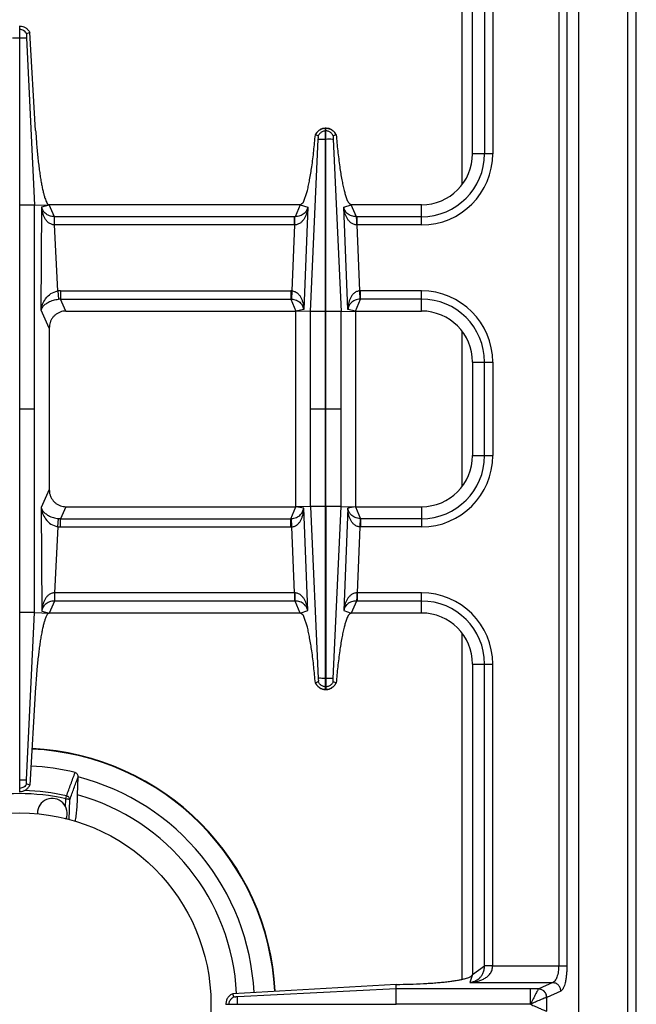
# Model space of a CAD drawing. Units: millimetres. Extents: x 428 to 2452, y -3 to 1915.
# Drawn here: x 1283 to 1428, y 231 to 462 of the extents above; entities that cross this region are included whole.
import ezdxf

# ---------------------------------------------------------------- set-up
doc = ezdxf.new("R2010")
doc.units = ezdxf.units.MM
doc.layers.add('AXES', color=7, linetype='Continuous')

msp = doc.modelspace()

# ---------------------------------------------------------------- linework, layer by layer
at = {"color": 9, "linetype": 'Continuous', "true_color": 0xbdbabd}
for p, q in [((1426.25, 70.85), (1426.25, 720.85)), ((1387.25, 505), (1387.25, 423.6)), ((1410, 501.79), (1410, 239.92)), ((1411.93, 501.79), (1411.93, 239.92)), ((1387.25, 389.1), (1387.25, 352.6)), ((1387.25, 318.1), (1387.25, 236.71)), ((1294.15, 279.17), (1294.31, 279.87)), ((1294.95, 274.24), (1295.1, 279)), ((1394.5, 239.92), (1411.93, 239.92)), ((1389.12, 235.95), (1408.59, 235.95)), ((1405.28, 234.44), (1403.37, 234.44)), ((1405.3, 234.44), (1405.28, 234.44)), ((1408.59, 235.95), (1405.3, 234.44)), ((1410.52, 233.96), (1407.24, 232.46)), ((1407.24, 232.46), (1407.2, 232.45)), ((1407.24, 229.25), (1407.24, 232.46))]:
    msp.add_line(p, q, dxfattribs=at)
at = {"color": 7, "linetype": 'Continuous'}
for p, q in [((1428.25, 72.85), (1428.25, 718.85)), ((1296.92, 280.09), (1297.01, 284.24))]:
    msp.add_line(p, q, dxfattribs=at)
at = {"color": 9, "linetype": 'Continuous', "true_color": 0xbdbabd}
for radius, start, end in [(60.08, 2.9067, 87.1993), (49.53, 77.2854, 102.7147), (50.25, 77.2857, 88.7932)]:
    msp.add_arc((1283.25, 230.85), radius, start, end, dxfattribs=at)
at = {"color": 7, "linetype": 'Continuous'}
for centre, radius, start, end in [((1283.25, 230.85), 60.2, 2.9163, 87.1994), ((1283.25, 230.85), 56.05, 76.5065, 87.2438), ((1295.66, 284.27), 1.36, 358.6454, 1.5566), ((1283.25, 230.85), 55.2, 2.8735, 75.5608), ((1283.25, 230.85), 51.1, 2.8666, 74.4872)]:
    msp.add_arc(centre, radius, start, end, dxfattribs=at)
at = {"color": 9, "linetype": 'Continuous', "true_color": 0xbdbabd}
for points in [[(1294.31, 279.87), (1294.64, 280.78), (1295.32, 282.61), (1295.99, 284.44), (1296.33, 285.35)], [(1295.1, 279), (1295.42, 279.87), (1296.05, 281.62), (1296.69, 283.37), (1297.01, 284.24)]]:
    msp.add_open_spline(points, degree=3, dxfattribs=at)
at = {"color": 7, "linetype": 'Continuous'}
for points, knots in [([(1296.33, 285.35), (1296.43, 285.31), (1296.64, 285.23), (1296.86, 284.96), (1296.99, 284.64), (1297, 284.42), (1297.01, 284.31)], [0, 0, 0, 0, 0.330383, 0.669722, 1.004206, 1.335948, 1.335948, 1.335948, 1.335948]), ([(1296.38, 273.85), (1296.46, 274.32), (1296.61, 275.27), (1296.76, 276.78), (1296.87, 278.39), (1296.9, 279.52), (1296.92, 280.09)], [0, 0, 0, 0, 1.431597, 2.864146, 4.56631, 6.267976, 6.267976, 6.267976, 6.267976])]:
    msp.add_open_spline(points, degree=3, knots=knots, dxfattribs=at)
at = {"color": 9, "linetype": 'Continuous', "true_color": 0xbdbabd}
for points, knots in [([(1294.15, 279.17), (1294.21, 279.17), (1294.32, 279.16), (1294.47, 279.15), (1294.63, 279.13), (1294.76, 279.11), (1294.88, 279.09), (1294.97, 279.06), (1295.05, 279.04), (1295.08, 279.02), (1295.1, 279)], [0, 0, 0, 0, 0.1657233, 0.3317646, 0.4781269, 0.6231749, 0.7312837, 0.8425967, 0.9088471, 0.9715011, 0.9715011, 0.9715011, 0.9715011]), ([(1294.31, 279.87), (1294.41, 279.84), (1294.61, 279.77), (1294.86, 279.56), (1295.04, 279.3), (1295.08, 279.1), (1295.1, 279)], [0, 0, 0, 0, 0.318667, 0.640347, 0.945164, 1.245335, 1.245335, 1.245335, 1.245335]), ([(1410, 239.92), (1409.98, 239.46), (1409.95, 238.55), (1409.69, 237.49), (1409.4, 236.76), (1409.16, 236.39), (1408.9, 236.09), (1408.69, 236), (1408.59, 235.95)], [0, 0, 0, 0, 1.373058, 2.742166, 3.229245, 3.720067, 4.065511, 4.401611, 4.401611, 4.401611, 4.401611]), ([(1411.93, 239.92), (1411.93, 239.56), (1411.92, 238.84), (1411.84, 237.81), (1411.71, 236.83), (1411.55, 235.99), (1411.35, 235.23), (1411.11, 234.68), (1410.87, 234.21), (1410.63, 234.04), (1410.52, 233.96)], [0, 0, 0, 0, 1.078585, 2.158837, 3.1016, 4.038502, 4.727847, 5.433135, 5.865891, 6.277899, 6.277899, 6.277899, 6.277899]), ([(1403.39, 230.9), (1403.38, 231.11), (1403.38, 231.53), (1403.37, 232.33), (1403.37, 233.3), (1403.37, 234.06), (1403.37, 234.44)], [0, 0, 0, 0, 0.631611, 1.263228, 2.398102, 3.532978, 3.532978, 3.532978, 3.532978]), ([(1405.28, 234.44), (1405.23, 234.37), (1405.12, 234.24), (1404.97, 233.96), (1404.78, 233.61), (1404.53, 233.16), (1404.28, 232.65), (1404, 232.08), (1403.67, 231.51), (1403.48, 231.09), (1403.39, 230.88)], [0, 0, 0, 0, 0.250515, 0.50456, 0.974186, 1.440273, 2.052724, 2.666912, 3.350638, 4.032527, 4.032527, 4.032527, 4.032527]), ([(1407.2, 232.45), (1407.16, 232.7), (1407.09, 233.21), (1406.65, 233.86), (1406.03, 234.32), (1405.53, 234.4), (1405.28, 234.44)], [0, 0, 0, 0, 0.755952, 1.522385, 2.27193, 3.008486, 3.008486, 3.008486, 3.008486]), ([(1407.24, 232.46), (1407.2, 232.71), (1407.13, 233.22), (1406.68, 233.87), (1406.05, 234.33), (1405.55, 234.41), (1405.3, 234.44)], [0, 0, 0, 0, 0.758039, 1.526831, 2.283233, 3.027019, 3.027019, 3.027019, 3.027019]), ([(1410.52, 233.96), (1410.48, 234.22), (1410.41, 234.73), (1409.97, 235.37), (1409.33, 235.83), (1408.83, 235.91), (1408.59, 235.95)], [0, 0, 0, 0, 0.758039, 1.526831, 2.283233, 3.027019, 3.027019, 3.027019, 3.027019]), ([(1407.2, 232.45), (1407.1, 232.43), (1406.89, 232.37), (1406.55, 232.23), (1406.15, 232.07), (1405.45, 231.78), (1404.53, 231.37), (1403.75, 231.03), (1403.37, 230.85)], [0, 0, 0, 0, 0.311113, 0.623751, 1.117643, 1.610201, 2.881482, 4.153771, 4.153771, 4.153771, 4.153771]), ([(1403.37, 230.85), (1403.75, 230.68), (1404.53, 230.34), (1405.45, 229.92), (1406.15, 229.64), (1406.55, 229.48), (1406.89, 229.33), (1407.1, 229.28), (1407.2, 229.26)], [0, 0, 0, 0, 1.272833, 2.54465, 3.03723, 3.531146, 3.843756, 4.154842, 4.154842, 4.154842, 4.154842])]:
    msp.add_open_spline(points, degree=3, knots=knots, dxfattribs=at)
at = {"layer": 'AXES', "color": 7, "linetype": 'Continuous'}
for p, q in [((1414.75, 117.85), (1414.75, 623.85)), ((1389.75, 430.85), (1389.75, 503.85)), ((1283.15, 460.85), (1283.35, 460.85)), ((1283.35, 280.85), (1283.35, 460.85)), ((1285.68, 459.33), (1284.92, 459.04)), ((1285.68, 459.33), (1284.92, 459.04)), ((1287.05, 436.3), (1285.68, 459.33)), ((1284.87, 458.1), (1286.76, 418.78)), ((1284.87, 458.1), (1286.76, 418.78)), ((1353.48, 435.05), (1352.8, 435.29)), ((1353.48, 435.05), (1352.84, 435.28)), ((1355.2, 393.78), (1355.2, 436.85)), ((1355.3, 436.85), (1355.2, 436.85)), ((1355.3, 393.78), (1355.3, 436.85)), ((1357.7, 435.29), (1357.02, 435.05)), ((1357.66, 435.28), (1357.02, 435.05)), ((1357.7, 435.29), (1357.66, 435.28)), ((1286.76, 418.78), (1290.25, 418.85)), ((1286.76, 322.93), (1286.76, 418.78)), ((1349.25, 418.85), (1290.25, 418.85)), ((1377.75, 418.85), (1361.24, 418.85)), ((1294.15, 393.85), (1348.25, 393.85)), ((1348.25, 347.85), (1348.25, 393.85)), ((1351.67, 393.78), (1348.25, 393.85)), ((1358.83, 393.78), (1362.25, 393.85)), ((1362.25, 393.85), (1362.25, 347.85)), ((1362.25, 393.85), (1377.75, 393.85)), ((1290.25, 389.84), (1290.25, 351.86)), ((1389.75, 381.85), (1389.75, 359.85)), ((1294.15, 347.85), (1348.25, 347.85)), ((1351.67, 347.92), (1348.25, 347.85)), ((1355.2, 304.85), (1355.2, 347.93)), ((1355.3, 347.93), (1355.3, 304.85)), ((1358.83, 347.92), (1362.25, 347.85)), ((1362.25, 347.85), (1377.75, 347.85)), ((1284.87, 283.6), (1286.76, 322.93)), ((1284.87, 283.6), (1286.76, 322.93)), ((1286.76, 322.93), (1290.25, 322.85)), ((1349.25, 322.85), (1290.25, 322.85)), ((1377.75, 322.85), (1361.24, 322.85)), ((1389.75, 310.85), (1389.75, 237.85)), ((1353.48, 306.65), (1352.8, 306.42)), ((1352.84, 306.43), (1352.8, 306.42)), ((1353.48, 306.66), (1352.84, 306.43)), ((1357.66, 306.43), (1357.02, 306.66)), ((1357.7, 306.42), (1357.02, 306.65)), ((1287.05, 305.41), (1285.68, 282.38)), ((1355.3, 304.85), (1355.2, 304.85)), ((1285.68, 282.37), (1284.92, 282.67)), ((1285.68, 282.38), (1284.92, 282.67)), ((1283.15, 280.85), (1283.35, 280.85)), ((1371.8, 235.52), (1333.39, 233.34)), ((1371.8, 235.52), (1372.64, 235.53)), ((1371.83, 234.44), (1371.8, 235.52)), ((1371.83, 230.9), (1371.83, 234.44)), ((1333.66, 232.58), (1333.39, 233.34)), ((1331.75, 230.9), (1331.75, 230.8)), ((1331.75, 230.9), (1371.83, 230.9))]:
    msp.add_line(p, q, dxfattribs=at)
at = {"layer": 'AXES', "color": 9, "linetype": 'Continuous', "true_color": 0xbdbabd}
for p, q in [((1392.57, 501.84), (1392.57, 430.85)), ((1394.5, 501.79), (1394.5, 430.85)), ((1283.15, 460.09), (1283.35, 460.09)), ((1281.62, 458.1), (1284.87, 458.1)), ((1355.3, 436.21), (1355.2, 436.21)), ((1351.67, 393.78), (1353.49, 434.23)), ((1355.3, 434.22), (1355.2, 434.22)), ((1357.01, 434.23), (1358.83, 393.78)), ((1394.5, 430.85), (1389.75, 430.85)), ((1286.76, 418.77), (1283.35, 418.77)), ((1288.33, 394.04), (1288.47, 418.39)), ((1288.47, 418.39), (1290.25, 418.85)), ((1291.45, 416.03), (1290.25, 418.85)), ((1349.25, 418.85), (1348.02, 416.03)), ((1349.25, 418.85), (1351.03, 418.26)), ((1351.03, 418.26), (1350.06, 394.19)), ((1359.47, 418.26), (1361.24, 418.85)), ((1360.44, 394.19), (1359.47, 418.26)), ((1362.47, 416.03), (1361.24, 418.85)), ((1377.75, 414.1), (1377.75, 418.85)), ((1347.88, 416.03), (1291.45, 416.03)), ((1291.5, 414.1), (1291.5, 416.03)), ((1347.88, 414.1), (1347.88, 416.03)), ((1348.02, 416.03), (1347.88, 416.03)), ((1362.62, 416.03), (1362.47, 416.03)), ((1362.62, 414.1), (1362.62, 416.03)), ((1377.75, 416.03), (1362.62, 416.03)), ((1292.24, 398.57), (1291.5, 414.1)), ((1347.88, 414.1), (1291.5, 414.1)), ((1347.88, 414.1), (1347.26, 398.6)), ((1347.97, 414.1), (1347.88, 414.1)), ((1362.62, 414.1), (1362.53, 414.1)), ((1363.24, 398.6), (1362.62, 414.1)), ((1377.75, 414.1), (1362.62, 414.1)), ((1292.24, 398.57), (1292.45, 396.65)), ((1292.86, 398.6), (1292.86, 396.67)), ((1292.86, 398.6), (1347.06, 398.6)), ((1347.06, 398.6), (1347.06, 396.67)), ((1347.26, 398.6), (1347.17, 396.67)), ((1363.32, 396.67), (1363.24, 398.6)), ((1363.43, 396.67), (1363.43, 398.6)), ((1377.75, 398.6), (1363.43, 398.6)), ((1377.75, 393.85), (1377.75, 398.6)), ((1294.15, 393.85), (1292.86, 396.67)), ((1292.86, 396.67), (1347.06, 396.67)), ((1347.06, 396.67), (1348.25, 393.85)), ((1362.25, 393.85), (1363.43, 396.67)), ((1377.75, 396.67), (1363.43, 396.67)), ((1290.25, 389.84), (1288.33, 394.04)), ((1350.06, 394.19), (1348.25, 393.85)), ((1351.67, 347.92), (1351.67, 393.78)), ((1355.2, 393.78), (1351.67, 393.78)), ((1355.2, 347.93), (1355.2, 393.78)), ((1355.3, 347.93), (1355.3, 393.78)), ((1358.83, 393.78), (1355.3, 393.78)), ((1358.83, 347.92), (1358.83, 393.78)), ((1362.25, 393.85), (1360.44, 394.19)), ((1389.75, 381.85), (1394.5, 381.85)), ((1392.57, 359.85), (1392.57, 381.85)), ((1394.5, 381.85), (1394.5, 359.85)), ((1283.35, 370.85), (1286.76, 370.85)), ((1351.67, 370.85), (1355.2, 370.85)), ((1355.3, 370.85), (1358.83, 370.85)), ((1389.75, 359.85), (1394.5, 359.85)), ((1290.25, 351.86), (1288.33, 347.67)), ((1288.33, 347.67), (1288.47, 323.32)), ((1294.15, 347.85), (1292.86, 345.03)), ((1347.06, 345.03), (1348.25, 347.85)), ((1350.06, 347.51), (1348.25, 347.85)), ((1351.03, 323.45), (1350.06, 347.51)), ((1355.2, 347.93), (1351.67, 347.93)), ((1351.67, 347.92), (1353.49, 307.48)), ((1358.83, 347.93), (1355.3, 347.93)), ((1357.01, 307.48), (1358.83, 347.92)), ((1360.44, 347.51), (1359.47, 323.45)), ((1362.25, 347.85), (1360.44, 347.51)), ((1362.25, 347.85), (1363.43, 345.03)), ((1377.75, 347.85), (1377.75, 343.1)), ((1292.24, 343.14), (1292.45, 345.05)), ((1292.86, 343.1), (1292.86, 345.03)), ((1292.86, 345.03), (1347.06, 345.03)), ((1347.06, 343.1), (1347.06, 345.03)), ((1347.26, 343.11), (1347.17, 345.04)), ((1363.32, 345.04), (1363.24, 343.11)), ((1363.43, 345.03), (1363.43, 343.1)), ((1377.75, 345.03), (1363.43, 345.03)), ((1292.24, 343.14), (1291.5, 327.6)), ((1292.86, 343.1), (1347.06, 343.1)), ((1347.88, 327.6), (1347.26, 343.11)), ((1363.24, 343.11), (1362.62, 327.6)), ((1377.75, 343.1), (1363.43, 343.1)), ((1291.5, 327.6), (1291.47, 327.6)), ((1291.5, 327.6), (1291.5, 325.67)), ((1347.88, 327.6), (1291.5, 327.6)), ((1347.88, 327.6), (1347.88, 325.67)), ((1347.97, 327.6), (1347.88, 327.6)), ((1362.62, 327.6), (1362.53, 327.6)), ((1362.62, 327.6), (1362.62, 325.67)), ((1377.75, 327.6), (1362.62, 327.6)), ((1377.75, 322.85), (1377.75, 327.6)), ((1291.45, 325.67), (1290.25, 322.85)), ((1347.88, 325.67), (1291.45, 325.67)), ((1348.02, 325.67), (1347.88, 325.67)), ((1349.25, 322.85), (1348.02, 325.67)), ((1362.47, 325.67), (1361.24, 322.85)), ((1362.62, 325.67), (1362.47, 325.67)), ((1377.75, 325.67), (1362.62, 325.67)), ((1286.76, 322.94), (1283.35, 322.94)), ((1288.47, 323.32), (1290.25, 322.85)), ((1349.25, 322.85), (1351.03, 323.45)), ((1359.47, 323.45), (1361.24, 322.85)), ((1389.75, 310.85), (1394.5, 310.85)), ((1392.57, 239.86), (1392.57, 310.85)), ((1394.5, 239.92), (1394.5, 310.85)), ((1355.3, 307.48), (1355.2, 307.48)), ((1355.3, 305.5), (1355.2, 305.5)), ((1283.15, 283.6), (1284.87, 283.6)), ((1283.15, 281.62), (1283.35, 281.62)), ((1294.09, 277.29), (1294.15, 279.17)), ((1389.75, 237.85), (1392.57, 239.86)), ((1394.5, 239.92), (1392.57, 239.92)), ((1389.75, 237.85), (1389.12, 235.95)), ((1371.83, 234.44), (1334.5, 232.57)), ((1403.37, 234.44), (1371.83, 234.44)), ((1332.51, 230.8), (1332.51, 230.9)), ((1334.5, 230.8), (1334.5, 230.9)), ((1403.37, 230.85), (1371.83, 230.9)), ((1403.37, 230.85), (1371.83, 230.8))]:
    msp.add_line(p, q, dxfattribs=at)
for points in [[(1347.06, 396.67), (1347.12, 396.67), (1347.17, 396.67)], [(1363.43, 396.67), (1363.38, 396.67), (1363.32, 396.67)], [(1347.06, 345.03), (1347.12, 345.04), (1347.17, 345.04)], [(1363.43, 345.03), (1363.38, 345.04), (1363.32, 345.04)]]:
    msp.add_lwpolyline(points, dxfattribs=at)
at = {"layer": 'AXES', "color": 7, "linetype": 'Continuous'}
msp.add_circle((1283.25, 230.85), 45, dxfattribs=at)
for centre, radius, start, end in [((1355.32, 434.11), 2.79, 144.6643, 154.8542), ((1355.25, 434.26), 2.59, 91.0741, 92.7086), ((1355.25, 434.26), 2.59, 87.2863, 88.9258), ((1355.18, 434.11), 2.78, 25.1376, 27.953), ((1377.75, 430.85), 12, 270, 360), ((1377.75, 381.85), 12, 0, 90), ((1377.75, 359.85), 12, 270, 0), ((1377.75, 310.85), 12, 0, 90), ((1355.32, 307.6), 2.79, 205.1458, 215.3357), ((1355.18, 307.6), 2.78, 332.047, 334.8624), ((1355.25, 307.44), 2.59, 267.2914, 268.9259), ((1355.25, 307.44), 2.59, 271.0742, 272.7137), ((1290.95, 275.75), 3.5, 337.4309, 180)]:
    msp.add_arc(centre, radius, start, end, dxfattribs=at)
at = {"layer": 'AXES', "color": 9, "linetype": 'Continuous', "true_color": 0xbdbabd}
for centre, radius, start, end in [((1377.75, 430.85), 14.82, 270, 0), ((1377.75, 430.85), 16.75, 270, 0), ((1292.86, 392.75), 5.85, 89.9966, 96.0542), ((1347.06, 394.15), 4.45, 87.5225, 89.999), ((1363.43, 394.15), 4.45, 90.0011, 92.4775), ((1377.75, 381.85), 16.75, 0, 90), ((1292.8, 392.86), 3.81, 89.1313, 95.3609), ((1377.75, 381.85), 14.82, 0, 90), ((1377.75, 359.85), 14.82, 270, 0), ((1377.75, 359.85), 16.75, 270, 0), ((1292.8, 348.85), 3.81, 264.6391, 270.8687), ((1292.86, 348.96), 5.85, 263.9458, 270.0034), ((1347.06, 347.55), 4.45, 270.001, 272.4775), ((1363.43, 347.55), 4.45, 267.5225, 269.9989), ((1377.75, 310.85), 16.75, 0, 90), ((1377.75, 310.85), 14.82, 0, 90)]:
    msp.add_arc(centre, radius, start, end, dxfattribs=at)
at = {"layer": 'AXES', "color": 7, "linetype": 'Continuous'}
for points, knots in [([(1283.35, 460.85), (1283.59, 460.82), (1284.08, 460.77), (1284.74, 460.44), (1285.31, 459.96), (1285.56, 459.54), (1285.68, 459.33)], [0, 0, 0, 0, 0.727846, 1.461454, 2.191975, 2.916678, 2.916678, 2.916678, 2.916678]), ([(1284.92, 459.04), (1284.9, 458.98), (1284.87, 458.86), (1284.88, 458.64), (1284.87, 458.39), (1284.87, 458.2), (1284.87, 458.1)], [0, 0, 0, 0, 0.1835512, 0.3711957, 0.6582099, 0.9429288, 0.9429288, 0.9429288, 0.9429288]), ([(1287.05, 436.3), (1287.12, 435.19), (1287.27, 432.98), (1287.52, 430.28), (1287.76, 428.19), (1287.94, 426.78), (1288.13, 425.43), (1288.33, 424.22), (1288.55, 423.08), (1288.76, 422.09), (1288.98, 421.2), (1289.2, 420.48), (1289.42, 419.85), (1289.65, 419.4), (1289.88, 418.98), (1290.13, 418.9), (1290.25, 418.85)], [0, 0, 0, 0, 3.326454, 6.652913, 8.136279, 9.62006, 10.924676, 12.228012, 13.312923, 14.401541, 15.246429, 16.0817, 16.646968, 17.234127, 17.633208, 17.999341, 17.999341, 17.999341, 17.999341]), ([(1349.25, 418.85), (1349.52, 419.04), (1350.07, 419.41), (1350.36, 420.37), (1350.67, 421.27), (1350.96, 422.3), (1351.22, 423.44), (1351.48, 424.79), (1351.73, 426.24), (1352.08, 428.51), (1352.45, 431.53), (1352.68, 434.04), (1352.8, 435.29)], [0, 0, 0, 0, 0.946829, 1.922878, 2.892892, 3.847955, 5.123418, 6.40537, 7.96774, 9.527631, 13.304349, 17.080934, 17.080934, 17.080934, 17.080934]), ([(1353.05, 435.72), (1353.25, 435.95), (1353.65, 436.4), (1354.32, 436.71), (1354.82, 436.83), (1355.02, 436.84), (1355.12, 436.85)], [0, 0, 0, 0, 0.906442, 1.817988, 2.128412, 2.43746, 2.43746, 2.43746, 2.43746]), ([(1354.53, 436.07), (1354.31, 435.95), (1353.86, 435.71), (1353.61, 435.27), (1353.48, 435.05)], [0, 0, 0, 0, 0.745263, 1.490427, 1.490427, 1.490427, 1.490427]), ([(1355.37, 436.85), (1355.61, 436.82), (1356.08, 436.76), (1356.72, 436.45), (1357.27, 436), (1357.51, 435.61), (1357.64, 435.41)], [0, 0, 0, 0, 0.705975, 1.41704, 2.110393, 2.798893, 2.798893, 2.798893, 2.798893]), ([(1357.02, 435.05), (1356.89, 435.27), (1356.64, 435.71), (1356.19, 435.95), (1355.97, 436.07)], [0, 0, 0, 0, 0.745165, 1.490427, 1.490427, 1.490427, 1.490427]), ([(1357.7, 435.29), (1357.81, 434.03), (1358.04, 431.52), (1358.42, 428.5), (1358.76, 426.23), (1359.01, 424.78), (1359.28, 423.44), (1359.54, 422.3), (1359.83, 421.27), (1360.14, 420.36), (1360.43, 419.4), (1360.98, 419.03), (1361.24, 418.85)], [0, 0, 0, 0, 3.781876, 7.563893, 9.122957, 10.68451, 11.965528, 13.240034, 14.194044, 15.163054, 16.136724, 17.081079, 17.081079, 17.081079, 17.081079]), ([(1353.49, 434.49), (1353.49, 434.51), (1353.5, 434.57), (1353.5, 434.69), (1353.52, 434.85), (1353.49, 434.99), (1353.48, 435.05)], [0, 0, 0, 0, 0.0825407, 0.1655792, 0.3685545, 0.5691112, 0.5691112, 0.5691112, 0.5691112]), ([(1353.49, 434.23), (1353.49, 434.24), (1353.49, 434.29), (1353.49, 434.35), (1353.51, 434.4), (1353.49, 434.42), (1353.49, 434.42)], [0, 0, 0, 0, 0.0574696, 0.1290481, 0.1790267, 0.2028228, 0.2028228, 0.2028228, 0.2028228]), ([(1355.2, 434.22), (1355.1, 434.22), (1354.89, 434.22), (1354.5, 434.22), (1354.04, 434.22), (1353.67, 434.22), (1353.49, 434.22)], [0, 0, 0, 0, 0.306519, 0.613047, 1.161891, 1.710622, 1.710622, 1.710622, 1.710622]), ([(1357.01, 434.22), (1356.98, 434.22), (1356.92, 434.22), (1356.6, 434.23), (1356.06, 434.23), (1355.55, 434.23), (1355.3, 434.22)], [0, 0, 0, 0, 0.093107, 0.186238, 0.948438, 1.710616, 1.710616, 1.710616, 1.710616]), ([(1357.02, 435.05), (1357.01, 435.04), (1357.01, 435.01), (1356.99, 434.9), (1356.98, 434.73), (1357, 434.57), (1357.01, 434.49)], [0, 0, 0, 0, 0.043779, 0.0877125, 0.3292804, 0.5693723, 0.5693723, 0.5693723, 0.5693723]), ([(1357.01, 434.49), (1357, 434.45), (1357, 434.37), (1357.01, 434.3), (1357.01, 434.26)], [0, 0, 0, 0, 0.1115062, 0.2222969, 0.2222969, 0.2222969, 0.2222969]), ([(1294.15, 393.85), (1293.92, 393.84), (1293.45, 393.82), (1292.89, 393.65), (1292.46, 393.47), (1292.15, 393.3), (1291.86, 393.11), (1291.59, 392.89), (1291.34, 392.64), (1291.11, 392.38), (1290.9, 392.09), (1290.72, 391.78), (1290.57, 391.46), (1290.41, 391.04), (1290.28, 390.5), (1290.26, 390.06), (1290.25, 389.84)], [0, 0, 0, 0, 0.699155, 1.398304, 1.747291, 2.096286, 2.445846, 2.795405, 3.146368, 3.497335, 3.850361, 4.203391, 4.558881, 4.914376, 5.56719, 6.219767, 6.219767, 6.219767, 6.219767]), ([(1290.25, 351.86), (1290.26, 351.62), (1290.28, 351.15), (1290.44, 350.57), (1290.62, 350.12), (1290.78, 349.81), (1290.97, 349.51), (1291.19, 349.23), (1291.42, 348.97), (1291.68, 348.74), (1291.96, 348.52), (1292.26, 348.34), (1292.57, 348.18), (1292.99, 348.02), (1293.51, 347.88), (1293.94, 347.86), (1294.15, 347.85)], [0, 0, 0, 0, 0.71695, 1.433888, 1.788917, 2.143949, 2.49657, 2.849184, 3.19984, 3.550495, 3.899887, 4.249277, 4.598262, 4.947247, 5.583654, 6.219796, 6.219796, 6.219796, 6.219796]), ([(1290.25, 322.85), (1290.03, 322.71), (1289.59, 322.41), (1289.36, 321.64), (1289.11, 320.92), (1288.87, 320.09), (1288.66, 319.18), (1288.45, 318.1), (1288.24, 316.94), (1288.04, 315.65), (1287.85, 314.28), (1287.67, 312.8), (1287.51, 311.27), (1287.34, 309.51), (1287.18, 307.55), (1287.09, 306.12), (1287.05, 305.41)], [0, 0, 0, 0, 0.758721, 1.54069, 2.317426, 3.082273, 4.10341, 5.1297, 6.380275, 7.628918, 9.068477, 10.508691, 12.096655, 13.684419, 15.832536, 17.980669, 17.980669, 17.980669, 17.980669]), ([(1352.8, 306.42), (1352.68, 307.67), (1352.45, 310.18), (1352.08, 313.2), (1351.73, 315.48), (1351.48, 316.92), (1351.22, 318.27), (1350.96, 319.41), (1350.67, 320.44), (1350.36, 321.34), (1350.07, 322.3), (1349.52, 322.67), (1349.25, 322.85)], [0, 0, 0, 0, 3.781876, 7.563893, 9.122957, 10.68451, 11.965528, 13.240034, 14.194044, 15.163054, 16.136724, 17.081079, 17.081079, 17.081079, 17.081079]), ([(1361.24, 322.85), (1360.98, 322.67), (1360.43, 322.3), (1360.14, 321.34), (1359.83, 320.43), (1359.54, 319.4), (1359.27, 318.26), (1359.01, 316.91), (1358.76, 315.47), (1358.42, 313.19), (1358.04, 310.18), (1357.81, 307.67), (1357.7, 306.42)], [0, 0, 0, 0, 0.946829, 1.922878, 2.892892, 3.847955, 5.123418, 6.40537, 7.96774, 9.527631, 13.304349, 17.080934, 17.080934, 17.080934, 17.080934]), ([(1353.05, 305.99), (1353.25, 305.76), (1353.65, 305.3), (1354.32, 305), (1354.82, 304.88), (1355.02, 304.86), (1355.12, 304.86)], [0, 0, 0, 0, 0.906442, 1.817988, 2.128412, 2.43746, 2.43746, 2.43746, 2.43746]), ([(1353.49, 307.22), (1353.49, 307.19), (1353.5, 307.14), (1353.5, 307.02), (1353.52, 306.85), (1353.49, 306.72), (1353.48, 306.65)], [0, 0, 0, 0, 0.0825407, 0.1655792, 0.3685545, 0.5691112, 0.5691112, 0.5691112, 0.5691112]), ([(1354.53, 305.64), (1354.31, 305.76), (1353.86, 305.99), (1353.61, 306.43), (1353.48, 306.65)], [0, 0, 0, 0, 0.745263, 1.490427, 1.490427, 1.490427, 1.490427]), ([(1355.2, 307.48), (1355.1, 307.48), (1354.89, 307.48), (1354.5, 307.48), (1354.04, 307.49), (1353.67, 307.49), (1353.49, 307.48)], [0, 0, 0, 0, 0.306519, 0.613047, 1.161891, 1.710622, 1.710622, 1.710622, 1.710622]), ([(1353.49, 307.48), (1353.49, 307.46), (1353.49, 307.42), (1353.49, 307.36), (1353.51, 307.31), (1353.49, 307.29), (1353.49, 307.28)], [0, 0, 0, 0, 0.0574696, 0.1290481, 0.1790267, 0.2028228, 0.2028228, 0.2028228, 0.2028228]), ([(1357.01, 307.48), (1356.98, 307.48), (1356.92, 307.48), (1356.6, 307.48), (1356.06, 307.48), (1355.55, 307.48), (1355.3, 307.48)], [0, 0, 0, 0, 0.093107, 0.186238, 0.948438, 1.710616, 1.710616, 1.710616, 1.710616]), ([(1355.37, 304.86), (1355.61, 304.88), (1356.08, 304.94), (1356.72, 305.26), (1357.27, 305.71), (1357.51, 306.1), (1357.64, 306.29)], [0, 0, 0, 0, 0.705975, 1.41704, 2.110393, 2.798893, 2.798893, 2.798893, 2.798893]), ([(1357.02, 306.65), (1356.89, 306.43), (1356.64, 305.99), (1356.19, 305.76), (1355.97, 305.64)], [0, 0, 0, 0, 0.745165, 1.490427, 1.490427, 1.490427, 1.490427]), ([(1357.02, 306.65), (1357.01, 306.67), (1357.01, 306.7), (1356.99, 306.81), (1356.98, 306.98), (1357, 307.14), (1357.01, 307.22)], [0, 0, 0, 0, 0.043779, 0.0877125, 0.3292804, 0.5693723, 0.5693723, 0.5693723, 0.5693723]), ([(1357.01, 307.22), (1357, 307.26), (1357, 307.33), (1357.01, 307.4), (1357.01, 307.44)], [0, 0, 0, 0, 0.1115062, 0.2222969, 0.2222969, 0.2222969, 0.2222969]), ([(1284.92, 282.67), (1284.9, 282.73), (1284.87, 282.85), (1284.88, 283.07), (1284.87, 283.32), (1284.87, 283.51), (1284.87, 283.6)], [0, 0, 0, 0, 0.1835512, 0.3711957, 0.6582099, 0.9429288, 0.9429288, 0.9429288, 0.9429288]), ([(1283.35, 280.85), (1283.59, 280.88), (1284.08, 280.94), (1284.74, 281.27), (1285.31, 281.75), (1285.56, 282.17), (1285.68, 282.38)], [0, 0, 0, 0, 0.727846, 1.461454, 2.191975, 2.916678, 2.916678, 2.916678, 2.916678]), ([(1372.64, 235.53), (1373.7, 235.55), (1375.82, 235.59), (1378.41, 235.71), (1380.42, 235.84), (1381.79, 235.95), (1383.1, 236.08), (1384.28, 236.21), (1385.4, 236.36), (1386.37, 236.52), (1387.26, 236.69), (1387.99, 236.87), (1388.62, 237.05), (1389.11, 237.26), (1389.58, 237.45), (1389.69, 237.72), (1389.75, 237.85)], [0, 0, 0, 0, 3.178051, 6.356107, 7.783352, 9.210982, 10.473721, 11.735275, 12.793849, 13.855856, 14.689651, 15.514541, 16.084512, 16.674533, 17.116909, 17.526038, 17.526038, 17.526038, 17.526038]), ([(1333.39, 233.34), (1333.16, 233.22), (1332.7, 232.98), (1332.18, 232.39), (1331.83, 231.68), (1331.78, 231.16), (1331.75, 230.9)], [0, 0, 0, 0, 0.769407, 1.545559, 2.324009, 3.095774, 3.095774, 3.095774, 3.095774]), ([(1332.65, 231.55), (1332.77, 231.77), (1333, 232.21), (1333.44, 232.46), (1333.65, 232.58)], [0, 0, 0, 0, 0.731361, 1.462635, 1.462635, 1.462635, 1.462635]), ([(1334.19, 232.57), (1334.17, 232.57), (1334.11, 232.56), (1333.99, 232.55), (1333.84, 232.55), (1333.72, 232.57), (1333.65, 232.58)], [0, 0, 0, 0, 0.0807353, 0.1618837, 0.3523722, 0.540785, 0.540785, 0.540785, 0.540785]), ([(1334.33, 232.56), (1334.31, 232.56), (1334.29, 232.56), (1334.25, 232.57), (1334.22, 232.57), (1334.2, 232.57), (1334.19, 232.57)], [0, 0, 0, 0, 0.038223, 0.0764578, 0.1060175, 0.1355563, 0.1355563, 0.1355563, 0.1355563]), ([(1334.5, 232.57), (1334.47, 232.57), (1334.41, 232.56), (1334.36, 232.56), (1334.33, 232.56)], [0, 0, 0, 0, 0.0864176, 0.1728626, 0.1728626, 0.1728626, 0.1728626]), ([(1334.5, 230.9), (1334.5, 231), (1334.5, 231.2), (1334.5, 231.58), (1334.51, 232.04), (1334.5, 232.39), (1334.5, 232.57)], [0, 0, 0, 0, 0.2989, 0.59781, 1.132946, 1.66794, 1.66794, 1.66794, 1.66794])]:
    msp.add_open_spline(points, degree=3, knots=knots, dxfattribs=at)
at = {"layer": 'AXES', "color": 9, "linetype": 'Continuous', "true_color": 0xbdbabd}
for points, knots in [([(1284.92, 459.04), (1284.83, 459.18), (1284.67, 459.47), (1284.29, 459.79), (1283.84, 460.02), (1283.51, 460.06), (1283.35, 460.09)], [0, 0, 0, 0, 0.489586, 0.983006, 1.478769, 1.970737, 1.970737, 1.970737, 1.970737]), ([(1355.2, 436.85), (1354.95, 436.83), (1354.45, 436.78), (1353.77, 436.44), (1353.19, 435.94), (1352.96, 435.5), (1352.84, 435.28)], [0, 0, 0, 0, 0.745853, 1.49808, 2.246523, 2.988552, 2.988552, 2.988552, 2.988552]), ([(1355.2, 436.21), (1355.08, 436.2), (1354.86, 436.18), (1354.64, 436.11), (1354.53, 436.07)], [0, 0, 0, 0, 0.3420267, 0.684167, 0.684167, 0.684167, 0.684167]), ([(1357.66, 435.28), (1357.54, 435.5), (1357.3, 435.94), (1356.73, 436.44), (1356.05, 436.78), (1355.55, 436.83), (1355.3, 436.85)], [0, 0, 0, 0, 0.74203, 1.490473, 2.2427, 2.988552, 2.988552, 2.988552, 2.988552]), ([(1355.97, 436.07), (1355.86, 436.11), (1355.64, 436.18), (1355.41, 436.2), (1355.3, 436.21)], [0, 0, 0, 0, 0.3421404, 0.684167, 0.684167, 0.684167, 0.684167]), ([(1291.5, 414.1), (1291.25, 414.13), (1290.74, 414.2), (1290.08, 414.59), (1289.56, 415.11), (1289.17, 415.71), (1288.88, 416.35), (1288.67, 417.02), (1288.53, 417.7), (1288.49, 418.16), (1288.47, 418.39)], [0, 0, 0, 0, 0.760403, 1.530292, 2.244709, 2.958897, 3.654402, 4.349203, 5.043896, 5.738157, 5.738157, 5.738157, 5.738157]), ([(1291.45, 416.03), (1291.05, 416.08), (1290.25, 416.17), (1289.29, 416.75), (1288.69, 417.55), (1288.54, 418.11), (1288.47, 418.39)], [0, 0, 0, 0, 1.200566, 2.397528, 3.261232, 4.120877, 4.120877, 4.120877, 4.120877]), ([(1351.03, 418.26), (1351, 418.04), (1350.94, 417.59), (1350.77, 416.94), (1350.55, 416.3), (1350.25, 415.68), (1349.87, 415.1), (1349.36, 414.59), (1348.72, 414.2), (1348.21, 414.14), (1347.97, 414.1)], [0, 0, 0, 0, 0.67186, 1.344113, 2.020804, 2.697942, 3.39542, 4.094332, 4.850499, 5.595084, 5.595084, 5.595084, 5.595084]), ([(1351.03, 418.26), (1350.94, 417.99), (1350.77, 417.46), (1350.16, 416.7), (1349.21, 416.15), (1348.42, 416.07), (1348.02, 416.03)], [0, 0, 0, 0, 0.832675, 1.669175, 2.847228, 4.028742, 4.028742, 4.028742, 4.028742]), ([(1362.47, 416.03), (1362.08, 416.07), (1361.29, 416.15), (1360.33, 416.7), (1359.73, 417.46), (1359.56, 417.99), (1359.47, 418.26)], [0, 0, 0, 0, 1.181578, 2.359716, 3.19617, 4.028764, 4.028764, 4.028764, 4.028764]), ([(1362.53, 414.1), (1362.28, 414.14), (1361.78, 414.2), (1361.14, 414.59), (1360.63, 415.1), (1360.25, 415.68), (1359.95, 416.3), (1359.72, 416.94), (1359.56, 417.59), (1359.5, 418.04), (1359.47, 418.26)], [0, 0, 0, 0, 0.744643, 1.500935, 2.199897, 2.897387, 3.574522, 4.251225, 4.92338, 5.595136, 5.595136, 5.595136, 5.595136]), ([(1291.47, 414.1), (1291.47, 414.21), (1291.47, 414.43), (1291.47, 414.85), (1291.47, 415.39), (1291.46, 415.82), (1291.45, 416.03)], [0, 0, 0, 0, 0.321315, 0.642643, 1.286963, 1.931169, 1.931169, 1.931169, 1.931169]), ([(1347.97, 414.1), (1347.97, 414.21), (1347.97, 414.43), (1347.98, 414.85), (1347.97, 415.39), (1348.01, 415.82), (1348.02, 416.03)], [0, 0, 0, 0, 0.321089, 0.642292, 1.287154, 1.930982, 1.930982, 1.930982, 1.930982]), ([(1362.53, 414.1), (1362.53, 414.21), (1362.53, 414.43), (1362.52, 414.85), (1362.52, 415.39), (1362.49, 415.82), (1362.47, 416.03)], [0, 0, 0, 0, 0.321093, 0.642301, 1.287175, 1.931013, 1.931013, 1.931013, 1.931013]), ([(1288.33, 394.04), (1288.42, 394.52), (1288.6, 395.48), (1289.38, 396.85), (1290.57, 398.07), (1291.69, 398.4), (1292.24, 398.57)], [0, 0, 0, 0, 1.450692, 2.921774, 4.678934, 6.387068, 6.387068, 6.387068, 6.387068]), ([(1347.26, 398.6), (1347.51, 398.56), (1348.02, 398.47), (1348.65, 398.04), (1349.14, 397.49), (1349.48, 396.87), (1349.74, 396.22), (1349.91, 395.55), (1350.02, 394.88), (1350.05, 394.42), (1350.06, 394.19)], [0, 0, 0, 0, 0.758327, 1.529167, 2.240488, 2.950666, 3.639415, 4.327485, 5.010992, 5.694134, 5.694134, 5.694134, 5.694134]), ([(1363.24, 398.6), (1362.99, 398.56), (1362.48, 398.47), (1361.85, 398.04), (1361.36, 397.49), (1361.02, 396.87), (1360.76, 396.22), (1360.59, 395.55), (1360.47, 394.88), (1360.45, 394.42), (1360.44, 394.19)], [0, 0, 0, 0, 0.758242, 1.528974, 2.240259, 2.950415, 3.639167, 4.327231, 5.010848, 5.694105, 5.694105, 5.694105, 5.694105]), ([(1288.33, 394.04), (1288.37, 394.18), (1288.47, 394.45), (1288.79, 394.94), (1289.3, 395.47), (1290.14, 396.02), (1291.19, 396.47), (1292.03, 396.59), (1292.45, 396.65)], [0, 0, 0, 0, 0.436195, 0.87518, 1.741864, 2.614845, 3.880123, 5.139081, 5.139081, 5.139081, 5.139081]), ([(1347.17, 396.67), (1347.57, 396.6), (1348.38, 396.48), (1349.31, 395.84), (1349.86, 395.03), (1350, 394.47), (1350.06, 394.19)], [0, 0, 0, 0, 1.207704, 2.411719, 3.262153, 4.108907, 4.108907, 4.108907, 4.108907]), ([(1363.32, 396.67), (1362.92, 396.6), (1362.12, 396.48), (1361.19, 395.84), (1360.63, 395.03), (1360.5, 394.47), (1360.44, 394.19)], [0, 0, 0, 0, 1.207627, 2.411533, 3.262026, 4.108878, 4.108878, 4.108878, 4.108878]), ([(1288.33, 347.67), (1288.37, 347.53), (1288.47, 347.25), (1288.79, 346.76), (1289.3, 346.24), (1290.14, 345.69), (1291.19, 345.24), (1292.03, 345.11), (1292.45, 345.05)], [0, 0, 0, 0, 0.436195, 0.87518, 1.741864, 2.614845, 3.880123, 5.139081, 5.139081, 5.139081, 5.139081]), ([(1288.33, 347.67), (1288.42, 347.19), (1288.6, 346.23), (1289.38, 344.86), (1290.57, 343.64), (1291.69, 343.3), (1292.24, 343.14)], [0, 0, 0, 0, 1.450692, 2.921774, 4.678934, 6.387068, 6.387068, 6.387068, 6.387068]), ([(1347.17, 345.04), (1347.57, 345.1), (1348.38, 345.23), (1349.31, 345.86), (1349.86, 346.68), (1350, 347.23), (1350.06, 347.51)], [0, 0, 0, 0, 1.207704, 2.411719, 3.262153, 4.108907, 4.108907, 4.108907, 4.108907]), ([(1347.26, 343.11), (1347.51, 343.15), (1348.02, 343.24), (1348.65, 343.67), (1349.14, 344.22), (1349.48, 344.84), (1349.74, 345.49), (1349.91, 346.15), (1350.02, 346.83), (1350.05, 347.28), (1350.06, 347.51)], [0, 0, 0, 0, 0.758327, 1.529167, 2.240488, 2.950666, 3.639415, 4.327485, 5.010992, 5.694134, 5.694134, 5.694134, 5.694134]), ([(1363.32, 345.04), (1362.92, 345.1), (1362.12, 345.23), (1361.19, 345.86), (1360.63, 346.68), (1360.5, 347.23), (1360.44, 347.51)], [0, 0, 0, 0, 1.207627, 2.411533, 3.262026, 4.108878, 4.108878, 4.108878, 4.108878]), ([(1363.24, 343.11), (1362.99, 343.15), (1362.48, 343.24), (1361.85, 343.67), (1361.36, 344.22), (1361.02, 344.84), (1360.76, 345.49), (1360.59, 346.15), (1360.47, 346.83), (1360.45, 347.28), (1360.44, 347.51)], [0, 0, 0, 0, 0.758242, 1.528974, 2.240259, 2.950415, 3.639167, 4.327231, 5.010848, 5.694105, 5.694105, 5.694105, 5.694105]), ([(1291.47, 327.6), (1291.22, 327.57), (1290.71, 327.49), (1290.06, 327.1), (1289.55, 326.58), (1289.17, 325.98), (1288.88, 325.34), (1288.67, 324.68), (1288.53, 324), (1288.49, 323.54), (1288.47, 323.32)], [0, 0, 0, 0, 0.755286, 1.521125, 2.232067, 2.942095, 3.634166, 4.325739, 5.017179, 5.708157, 5.708157, 5.708157, 5.708157]), ([(1291.47, 327.6), (1291.47, 327.5), (1291.47, 327.28), (1291.47, 326.85), (1291.47, 326.32), (1291.46, 325.89), (1291.45, 325.67)], [0, 0, 0, 0, 0.321315, 0.642643, 1.286963, 1.931169, 1.931169, 1.931169, 1.931169]), ([(1351.03, 323.45), (1351, 323.67), (1350.94, 324.11), (1350.77, 324.77), (1350.55, 325.41), (1350.25, 326.02), (1349.87, 326.6), (1349.36, 327.11), (1348.72, 327.5), (1348.21, 327.57), (1347.97, 327.6)], [0, 0, 0, 0, 0.67186, 1.344113, 2.020804, 2.697942, 3.39542, 4.094332, 4.850499, 5.595084, 5.595084, 5.595084, 5.595084]), ([(1347.97, 327.6), (1347.97, 327.49), (1347.97, 327.28), (1347.98, 326.85), (1347.97, 326.31), (1348.01, 325.89), (1348.02, 325.67)], [0, 0, 0, 0, 0.321089, 0.642292, 1.287154, 1.930982, 1.930982, 1.930982, 1.930982]), ([(1362.53, 327.6), (1362.28, 327.57), (1361.78, 327.5), (1361.14, 327.11), (1360.63, 326.6), (1360.25, 326.02), (1359.95, 325.41), (1359.72, 324.77), (1359.56, 324.11), (1359.5, 323.67), (1359.47, 323.45)], [0, 0, 0, 0, 0.744643, 1.500935, 2.199897, 2.897387, 3.574522, 4.251225, 4.92338, 5.595136, 5.595136, 5.595136, 5.595136]), ([(1362.53, 327.6), (1362.53, 327.49), (1362.53, 327.28), (1362.52, 326.85), (1362.52, 326.31), (1362.49, 325.89), (1362.47, 325.67)], [0, 0, 0, 0, 0.321093, 0.642301, 1.287175, 1.931013, 1.931013, 1.931013, 1.931013]), ([(1291.45, 325.67), (1291.05, 325.63), (1290.25, 325.54), (1289.29, 324.95), (1288.69, 324.15), (1288.54, 323.59), (1288.47, 323.32)], [0, 0, 0, 0, 1.200566, 2.397528, 3.261232, 4.120877, 4.120877, 4.120877, 4.120877]), ([(1351.03, 323.45), (1350.94, 323.71), (1350.77, 324.25), (1350.16, 325), (1349.21, 325.56), (1348.42, 325.63), (1348.02, 325.67)], [0, 0, 0, 0, 0.832675, 1.669175, 2.847228, 4.028742, 4.028742, 4.028742, 4.028742]), ([(1362.47, 325.67), (1362.08, 325.63), (1361.29, 325.56), (1360.33, 325), (1359.73, 324.25), (1359.56, 323.71), (1359.47, 323.45)], [0, 0, 0, 0, 1.181578, 2.359716, 3.19617, 4.028764, 4.028764, 4.028764, 4.028764]), ([(1355.2, 304.85), (1354.95, 304.88), (1354.45, 304.93), (1353.77, 305.27), (1353.19, 305.77), (1352.96, 306.21), (1352.84, 306.43)], [0, 0, 0, 0, 0.745853, 1.49808, 2.246523, 2.988552, 2.988552, 2.988552, 2.988552]), ([(1355.2, 305.5), (1355.08, 305.51), (1354.86, 305.52), (1354.64, 305.6), (1354.53, 305.64)], [0, 0, 0, 0, 0.3420267, 0.684167, 0.684167, 0.684167, 0.684167]), ([(1357.66, 306.43), (1357.54, 306.21), (1357.3, 305.77), (1356.73, 305.27), (1356.05, 304.93), (1355.55, 304.88), (1355.3, 304.85)], [0, 0, 0, 0, 0.74203, 1.490473, 2.2427, 2.988552, 2.988552, 2.988552, 2.988552]), ([(1355.97, 305.64), (1355.86, 305.6), (1355.64, 305.52), (1355.41, 305.51), (1355.3, 305.5)], [0, 0, 0, 0, 0.3421404, 0.684167, 0.684167, 0.684167, 0.684167]), ([(1284.92, 282.67), (1284.83, 282.52), (1284.67, 282.24), (1284.29, 281.91), (1283.84, 281.69), (1283.51, 281.64), (1283.35, 281.62)], [0, 0, 0, 0, 0.489586, 0.983006, 1.478769, 1.970737, 1.970737, 1.970737, 1.970737]), ([(1389.12, 235.95), (1389.41, 235.98), (1389.99, 236.03), (1390.86, 236.22), (1391.7, 236.49), (1392.52, 236.86), (1393.28, 237.37), (1393.94, 238.05), (1394.4, 238.92), (1394.47, 239.59), (1394.5, 239.92)], [0, 0, 0, 0, 0.881368, 1.76314, 2.647674, 3.533806, 4.450288, 5.364681, 6.362214, 7.35097, 7.35097, 7.35097, 7.35097]), ([(1389.12, 235.95), (1389.51, 236.04), (1390.31, 236.22), (1391.22, 236.8), (1391.82, 237.45), (1392.23, 238.13), (1392.5, 238.94), (1392.54, 239.55), (1392.57, 239.86)], [0, 0, 0, 0, 1.224769, 2.448585, 3.158129, 3.866903, 4.78595, 5.705173, 5.705173, 5.705173, 5.705173]), ([(1394.5, 239.88), (1394.39, 239.88), (1394.18, 239.88), (1393.75, 239.88), (1393.21, 239.88), (1392.78, 239.87), (1392.57, 239.86)], [0, 0, 0, 0, 0.321438, 0.642888, 1.287507, 1.932011, 1.932011, 1.932011, 1.932011]), ([(1332.51, 230.9), (1332.52, 231.01), (1332.54, 231.24), (1332.61, 231.45), (1332.65, 231.55)], [0, 0, 0, 0, 0.3324845, 0.6650792, 0.6650792, 0.6650792, 0.6650792])]:
    msp.add_open_spline(points, degree=3, knots=knots, dxfattribs=at)

doc.saveas('drawing.dxf')
